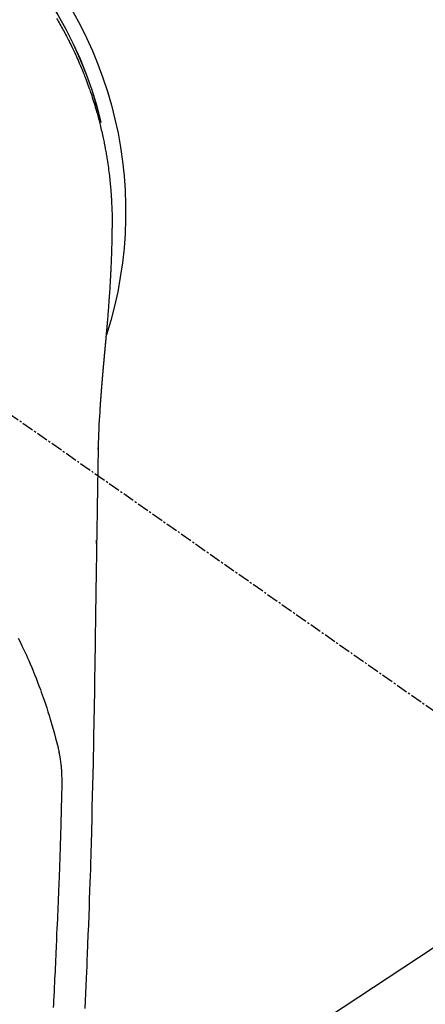
# Model space of a CAD drawing. Units: millimetres. Extents: x -109 to 26472, y -120 to 8847.
# Drawn here: x 15991 to 16017, y 6791 to 6854 of the extents above; entities that cross this region are included whole.
import ezdxf

# ---------------------------------------------------------------- set-up
doc = ezdxf.new("R2010")
doc.units = ezdxf.units.MM
doc.linetypes.add('CENTER2', pattern=[1.125, 0.75, -0.125, 0.125, -0.125])
doc.layers.get('DEFPOINTS').update_dxf_attribs({"color": 146})
for name, color, linetype in [('150-機器', 8, 'Continuous'), ('160-文字', 254, 'Continuous'), ('166-寸法B', 11, 'Continuous')]:
    doc.layers.add(name, color=color, linetype=linetype)
doc.styles.add('KH001', font='txt')
doc.dimstyles.new('KH1xx030', dxfattribs={"dimscale": 30, "dimtxt": 2, "dimasz": 0.6, "dimexe": 0.3, "dimexo": 1.2, "dimgap": 0.5, "dimtad": 3, "dimdec": 1, "dimdsep": 46, "dimlunit": 6, "dimtxsty": 'KH001', "dimblk": 'DOT', "dimcen": 1, "dimdle": 1, "dimclrd": 256, "dimclre": 256, "dimclrt": 256, "dimadec": 0, "dimazin": 0, "dimtfac": 1, "dimtdec": 1, "dimtix": 1, "dimtmove": 2, "dimatfit": 3, "dimldrblk": 'CLOSEDBLANK', "dimfxl": 1, "dimtolj": 1, "dimtzin": 0, "dimlwd": -1, "dimlwe": -1, "dimarcsym": 0})

# ---------------------------------------------------------------- blocks, each defined once
blk = doc.blocks.new('F402_H')
at = {"layer": '150-機器', "color": 13, "linetype": 'CENTER2'}
blk.add_line((0, 0), (-244.018, -170.863), dxfattribs=at)
at = {"layer": '150-機器', "color": 13, "linetype": 'Continuous'}
for points in [[(-21.498, 12.37), (-21.553, 12.276), (-21.608, 12.183), (-21.662, 12.089), (-21.716, 11.995), (-21.77, 11.901), (-21.823, 11.806), (-21.876, 11.712), (-21.929, 11.617), (-21.981, 11.521), (-22.032, 11.426), (-22.083, 11.331), (-22.134, 11.235), (-22.184, 11.139), (-22.224, 11.062), (-22.264, 10.985), (-22.303, 10.908), (-22.342, 10.83), (-22.41, 10.694), (-22.477, 10.558), (-22.543, 10.422), (-22.608, 10.285), (-22.664, 10.167), (-22.718, 10.049), (-22.772, 9.931), (-22.826, 9.812), (-22.879, 9.693), (-22.931, 9.574), (-22.982, 9.455), (-23.033, 9.335), (-23.075, 9.235), (-23.117, 9.135), (-23.158, 9.034), (-23.198, 8.934), (-23.231, 8.853), (-23.263, 8.773), (-23.294, 8.692), (-23.326, 8.611), (-23.35, 8.55), (-23.373, 8.49), (-23.396, 8.429), (-23.419, 8.368), (-23.465, 8.246), (-23.509, 8.123), (-23.553, 8.001), (-23.597, 7.878), (-23.626, 7.796), (-23.654, 7.714), (-23.682, 7.632), (-23.71, 7.55), (-23.752, 7.426), (-23.792, 7.303), (-23.832, 7.178), (-23.871, 7.054), (-23.91, 6.93), (-23.948, 6.805), (-23.986, 6.681), (-24.023, 6.556), (-24.047, 6.472), (-24.071, 6.388), (-24.095, 6.304), (-24.118, 6.22), (-24.164, 6.053), (-24.209, 5.884), (-24.253, 5.716), (-24.295, 5.547), (-24.321, 5.441), (-24.346, 5.336), (-24.371, 5.23), (-24.396, 5.123), (-24.42, 5.017), (-24.444, 4.911), (-24.468, 4.804), (-24.49, 4.698), (-24.508, 4.612), (-24.526, 4.527), (-24.543, 4.441), (-24.56, 4.355), (-24.569, 4.313), (-24.577, 4.27), (-24.586, 4.228), (-24.594, 4.185), (-24.602, 4.142), (-24.61, 4.099), (-24.618, 4.056), (-24.626, 4.013), (-24.642, 3.927), (-24.657, 3.841), (-24.672, 3.755), (-24.687, 3.669), (-24.701, 3.583), (-24.716, 3.497), (-24.73, 3.411), (-24.744, 3.324), (-24.764, 3.194), (-24.783, 3.065), (-24.802, 2.935), (-24.82, 2.805), (-24.837, 2.674), (-24.853, 2.544), (-24.869, 2.413), (-24.884, 2.283), (-24.897, 2.174), (-24.909, 2.065), (-24.92, 1.956), (-24.931, 1.847), (-24.942, 1.737), (-24.952, 1.628), (-24.961, 1.519), (-24.97, 1.409), (-24.982, 1.256), (-24.993, 1.103), (-25.004, 0.949), (-25.013, 0.796), (-25.017, 0.73), (-25.02, 0.664), (-25.024, 0.598), (-25.027, 0.533), (-25.031, 0.445), (-25.034, 0.357), (-25.037, 0.269), (-25.041, 0.18), (-25.046, 0.092), (-25.051, 0.003), (-25.055, -0.085), (-25.058, -0.174), (-25.059, -0.242), (-25.059, -0.311), (-25.058, -0.38), (-25.058, -0.449), (-25.057, -0.557), (-25.057, -0.664), (-25.056, -0.772), (-25.056, -0.88), (-25.055, -0.958), (-25.055, -1.036), (-25.054, -1.114), (-25.053, -1.192), (-25.052, -1.246), (-25.051, -1.3), (-25.051, -1.353), (-25.05, -1.407), (-25.048, -1.491), (-25.047, -1.575), (-25.045, -1.659), (-25.044, -1.743), (-25.043, -1.81), (-25.042, -1.876), (-25.04, -1.942), (-25.039, -2.009), (-25.037, -2.087), (-25.035, -2.165), (-25.032, -2.243), (-25.03, -2.321), (-25.028, -2.391), (-25.026, -2.46), (-25.024, -2.53), (-25.022, -2.6), (-25.019, -2.681), (-25.016, -2.762), (-25.013, -2.842), (-25.01, -2.923), (-25.008, -2.989), (-25.005, -3.054), (-25.003, -3.119), (-25, -3.185), (-24.997, -3.25), (-24.995, -3.316), (-24.992, -3.381), (-24.989, -3.447), (-24.986, -3.519), (-24.982, -3.591), (-24.979, -3.663), (-24.975, -3.735), (-24.972, -3.79), (-24.97, -3.844), (-24.967, -3.899), (-24.964, -3.954), (-24.96, -4.046), (-24.955, -4.138), (-24.95, -4.23), (-24.945, -4.323), (-24.942, -4.378), (-24.939, -4.434), (-24.935, -4.489), (-24.932, -4.545), (-24.928, -4.618), (-24.924, -4.69), (-24.92, -4.763), (-24.915, -4.835), (-24.91, -4.922), (-24.905, -5.009), (-24.899, -5.096), (-24.893, -5.183), (-24.887, -5.282), (-24.88, -5.381), (-24.873, -5.48), (-24.866, -5.579), (-24.862, -5.634), (-24.858, -5.689), (-24.854, -5.745), (-24.85, -5.8), (-24.845, -5.874), (-24.84, -5.948), (-24.835, -6.022), (-24.829, -6.096), (-24.823, -6.181), (-24.817, -6.265), (-24.81, -6.35), (-24.804, -6.435), (-24.795, -6.536), (-24.787, -6.638), (-24.779, -6.739), (-24.771, -6.841)], [(-24.771, -6.841), (-24.771, -6.848), (-24.77, -6.855), (-24.769, -6.862), (-24.769, -6.869), (-24.768, -6.876), (-24.768, -6.883), (-24.767, -6.89), (-24.767, -6.897), (-24.766, -6.904), (-24.765, -6.911), (-24.765, -6.918), (-24.764, -6.925), (-24.764, -6.932), (-24.763, -6.938), (-24.763, -6.945), (-24.762, -6.952), (-24.761, -6.959), (-24.761, -6.966), (-24.76, -6.973), (-24.76, -6.98), (-24.759, -6.986), (-24.758, -6.994), (-24.758, -7.001), (-24.757, -7.008), (-24.757, -7.015), (-24.756, -7.022), (-24.756, -7.029), (-24.755, -7.036), (-24.754, -7.043), (-24.754, -7.05), (-24.753, -7.057), (-24.753, -7.064), (-24.752, -7.071), (-24.751, -7.078), (-24.751, -7.085), (-24.75, -7.092), (-24.75, -7.099), (-24.749, -7.106), (-24.748, -7.113), (-24.748, -7.121), (-24.747, -7.128), (-24.747, -7.135), (-24.746, -7.142), (-24.745, -7.149), (-24.745, -7.156), (-24.744, -7.163), (-24.743, -7.17), (-24.743, -7.177), (-24.742, -7.185), (-24.742, -7.192), (-24.741, -7.199), (-24.74, -7.206), (-24.74, -7.213), (-24.739, -7.22), (-24.739, -7.227), (-24.738, -7.234), (-24.737, -7.242), (-24.737, -7.249), (-24.736, -7.256), (-24.735, -7.263), (-24.735, -7.27), (-24.734, -7.277), (-24.734, -7.285), (-24.733, -7.292), (-24.732, -7.299), (-24.732, -7.306), (-24.731, -7.313), (-24.73, -7.321), (-24.73, -7.328), (-24.729, -7.335), (-24.729, -7.342), (-24.728, -7.349), (-24.727, -7.357), (-24.727, -7.363), (-24.726, -7.37), (-24.725, -7.377), (-24.725, -7.384), (-24.724, -7.392), (-24.724, -7.399), (-24.723, -7.406), (-24.722, -7.413), (-24.722, -7.421), (-24.721, -7.428), (-24.72, -7.435), (-24.72, -7.442), (-24.719, -7.45), (-24.718, -7.457), (-24.718, -7.464), (-24.717, -7.471), (-24.717, -7.479), (-24.716, -7.486), (-24.715, -7.493), (-24.715, -7.5), (-24.714, -7.508), (-24.713, -7.515), (-24.713, -7.522), (-24.712, -7.53), (-24.711, -7.537), (-24.711, -7.544), (-24.71, -7.552), (-24.709, -7.559), (-24.709, -7.566), (-24.708, -7.574), (-24.707, -7.581), (-24.707, -7.588), (-24.706, -7.595), (-24.706, -7.603), (-24.705, -7.61), (-24.704, -7.617), (-24.704, -7.625), (-24.703, -7.632), (-24.702, -7.64), (-24.702, -7.647), (-24.701, -7.654), (-24.7, -7.662), (-24.7, -7.669), (-24.699, -7.676), (-24.698, -7.684), (-24.698, -7.691), (-24.697, -7.698), (-24.696, -7.706), (-24.696, -7.713), (-24.695, -7.721), (-24.694, -7.728), (-24.694, -7.734), (-24.693, -7.742), (-24.692, -7.749), (-24.692, -7.757), (-24.691, -7.764), (-24.69, -7.771), (-24.69, -7.779), (-24.689, -7.786), (-24.688, -7.794), (-24.688, -7.801), (-24.687, -7.809), (-24.686, -7.816), (-24.686, -7.824), (-24.685, -7.831), (-24.684, -7.838), (-24.684, -7.846), (-24.683, -7.853), (-24.682, -7.861), (-24.682, -7.868), (-24.681, -7.876), (-24.68, -7.883), (-24.68, -7.891), (-24.679, -7.898), (-24.678, -7.906), (-24.678, -7.913), (-24.677, -7.921), (-24.676, -7.928), (-24.675, -7.936), (-24.675, -7.943), (-24.674, -7.951), (-24.673, -7.958), (-24.673, -7.966), (-24.672, -7.973), (-24.671, -7.981), (-24.671, -7.988), (-24.67, -7.996), (-24.669, -8.003), (-24.669, -8.011), (-24.668, -8.018), (-24.667, -8.026), (-24.667, -8.033), (-24.666, -8.041), (-24.665, -8.048), (-24.665, -8.056), (-24.664, -8.064), (-24.663, -8.071), (-24.662, -8.079), (-24.662, -8.086), (-24.661, -8.094), (-24.66, -8.101), (-24.66, -8.109), (-24.659, -8.116), (-24.658, -8.123), (-24.658, -8.131), (-24.657, -8.138), (-24.656, -8.146), (-24.656, -8.154), (-24.655, -8.161), (-24.654, -8.169), (-24.653, -8.176), (-24.653, -8.184), (-24.652, -8.192), (-24.651, -8.199), (-24.651, -8.207), (-24.65, -8.215), (-24.649, -8.222), (-24.649, -8.23), (-24.648, -8.237), (-24.647, -8.245), (-24.646, -8.253), (-24.646, -8.26), (-24.645, -8.268), (-24.644, -8.276), (-24.644, -8.283), (-24.643, -8.291), (-24.642, -8.299), (-24.641, -8.306), (-24.641, -8.314), (-24.64, -8.322), (-24.639, -8.329), (-24.639, -8.337), (-24.638, -8.345), (-24.637, -8.352), (-24.637, -8.36), (-24.636, -8.368), (-24.635, -8.376), (-24.634, -8.383), (-24.634, -8.391), (-24.633, -8.399), (-24.632, -8.406), (-24.632, -8.414), (-24.631, -8.422), (-24.63, -8.43), (-24.629, -8.437), (-24.629, -8.445), (-24.628, -8.453), (-24.627, -8.461), (-24.627, -8.468), (-24.626, -8.476), (-24.625, -8.484), (-24.624, -8.491), (-24.624, -8.498), (-24.623, -8.506), (-24.622, -8.514), (-24.622, -8.522), (-24.621, -8.529), (-24.62, -8.537), (-24.619, -8.545), (-24.619, -8.553), (-24.618, -8.561), (-24.617, -8.568), (-24.617, -8.576), (-24.616, -8.584), (-24.615, -8.592), (-24.614, -8.6), (-24.614, -8.607), (-24.613, -8.615), (-24.612, -8.623), (-24.611, -8.631), (-24.611, -8.639), (-24.61, -8.647), (-24.609, -8.654), (-24.609, -8.662), (-24.608, -8.67), (-24.607, -8.678), (-24.606, -8.686), (-24.606, -8.694), (-24.605, -8.701), (-24.604, -8.709), (-24.604, -8.717), (-24.603, -8.725), (-24.602, -8.733), (-24.601, -8.741), (-24.601, -8.749), (-24.6, -8.757), (-24.599, -8.764), (-24.598, -8.772), (-24.598, -8.78), (-24.597, -8.788), (-24.596, -8.796), (-24.596, -8.804), (-24.595, -8.812), (-24.594, -8.82), (-24.593, -8.828), (-24.593, -8.836), (-24.592, -8.844), (-24.591, -8.851), (-24.59, -8.859), (-24.59, -8.866), (-24.589, -8.874), (-24.588, -8.882), (-24.587, -8.89), (-24.587, -8.898), (-24.586, -8.906), (-24.585, -8.914), (-24.585, -8.922), (-24.584, -8.93), (-24.583, -8.938), (-24.582, -8.946), (-24.582, -8.954), (-24.581, -8.962), (-24.58, -8.97), (-24.579, -8.978), (-24.579, -8.986), (-24.578, -8.994), (-24.577, -9.002), (-24.576, -9.01), (-24.576, -9.018), (-24.575, -9.026), (-24.574, -9.034), (-24.574, -9.042), (-24.573, -9.05), (-24.572, -9.058), (-24.571, -9.066), (-24.571, -9.074), (-24.57, -9.082), (-24.569, -9.09), (-24.568, -9.098), (-24.568, -9.106), (-24.567, -9.114), (-24.566, -9.122), (-24.565, -9.13), (-24.565, -9.138), (-24.564, -9.146), (-24.563, -9.154), (-24.562, -9.162), (-24.562, -9.17), (-24.561, -9.178), (-24.56, -9.186), (-24.559, -9.195), (-24.559, -9.203), (-24.558, -9.211), (-24.557, -9.219), (-24.557, -9.227), (-24.556, -9.235), (-24.555, -9.242), (-24.554, -9.25), (-24.554, -9.258), (-24.553, -9.266), (-24.552, -9.275), (-24.551, -9.283), (-24.551, -9.291), (-24.55, -9.299), (-24.549, -9.307), (-24.548, -9.315), (-24.548, -9.323), (-24.547, -9.331), (-24.546, -9.34), (-24.545, -9.348), (-24.545, -9.356), (-24.544, -9.364), (-24.543, -9.372), (-24.542, -9.38), (-24.542, -9.388), (-24.541, -9.397), (-24.54, -9.405), (-24.539, -9.413), (-24.539, -9.421), (-24.538, -9.429), (-24.537, -9.438), (-24.536, -9.446), (-24.536, -9.454), (-24.535, -9.462), (-24.534, -9.47), (-24.533, -9.479), (-24.533, -9.487), (-24.532, -9.495), (-24.531, -9.503), (-24.53, -9.511), (-24.53, -9.52), (-24.529, -9.528), (-24.528, -9.536), (-24.528, -9.544), (-24.527, -9.552), (-24.526, -9.561), (-24.525, -9.569), (-24.525, -9.577), (-24.524, -9.585), (-24.523, -9.594), (-24.522, -9.602), (-24.522, -9.61), (-24.521, -9.618), (-24.52, -9.626), (-24.519, -9.634), (-24.519, -9.642), (-24.518, -9.651), (-24.517, -9.659), (-24.516, -9.667), (-24.516, -9.675), (-24.515, -9.684), (-24.514, -9.692), (-24.513, -9.7), (-24.513, -9.709), (-24.512, -9.717), (-24.511, -9.725), (-24.51, -9.733), (-24.51, -9.742), (-24.509, -9.75), (-24.508, -9.758), (-24.507, -9.767), (-24.507, -9.775), (-24.506, -9.783), (-24.505, -9.792), (-24.504, -9.8), (-24.504, -9.808), (-24.503, -9.817), (-24.502, -9.825), (-24.501, -9.833), (-24.501, -9.842), (-24.5, -9.85), (-24.499, -9.859), (-24.498, -9.867), (-24.498, -9.875), (-24.497, -9.884), (-24.496, -9.892), (-24.495, -9.9), (-24.495, -9.909), (-24.494, -9.917), (-24.493, -9.926), (-24.492, -9.934), (-24.492, -9.942), (-24.491, -9.951), (-24.49, -9.959), (-24.489, -9.968), (-24.489, -9.976), (-24.488, -9.984), (-24.487, -9.993), (-24.486, -10), (-24.486, -10.009), (-24.485, -10.017), (-24.484, -10.026), (-24.483, -10.034), (-24.483, -10.042), (-24.482, -10.051), (-24.481, -10.059), (-24.48, -10.068), (-24.48, -10.076), (-24.479, -10.085), (-24.478, -10.093), (-24.477, -10.102), (-24.477, -10.11), (-24.476, -10.119), (-24.475, -10.127), (-24.474, -10.135), (-24.474, -10.144), (-24.473, -10.152), (-24.472, -10.161), (-24.471, -10.169), (-24.471, -10.178), (-24.47, -10.186), (-24.469, -10.195), (-24.468, -10.203), (-24.468, -10.212), (-24.467, -10.22), (-24.466, -10.229), (-24.466, -10.237), (-24.465, -10.246), (-24.464, -10.255), (-24.463, -10.263), (-24.463, -10.272), (-24.462, -10.28), (-24.461, -10.289), (-24.46, -10.297), (-24.46, -10.306), (-24.459, -10.314), (-24.458, -10.323), (-24.457, -10.331), (-24.457, -10.34), (-24.456, -10.349), (-24.455, -10.357), (-24.454, -10.366), (-24.454, -10.373), (-24.453, -10.382), (-24.452, -10.39), (-24.451, -10.399), (-24.451, -10.408), (-24.45, -10.416), (-24.449, -10.425), (-24.448, -10.433), (-24.448, -10.442), (-24.447, -10.451), (-24.446, -10.459), (-24.446, -10.468), (-24.446, -10.476), (-24.445, -10.485), (-24.444, -10.494), (-24.443, -10.502), (-24.443, -10.511), (-24.442, -10.52), (-24.441, -10.528), (-24.441, -10.537), (-24.44, -10.546), (-24.439, -10.554), (-24.438, -10.563), (-24.438, -10.571), (-24.437, -10.58), (-24.436, -10.589), (-24.435, -10.597), (-24.435, -10.606), (-24.434, -10.615), (-24.433, -10.623), (-24.432, -10.632), (-24.432, -10.641), (-24.431, -10.65), (-24.43, -10.658), (-24.429, -10.667), (-24.429, -10.676), (-24.428, -10.684), (-24.427, -10.693), (-24.427, -10.702), (-24.426, -10.71), (-24.425, -10.719), (-24.424, -10.728), (-24.424, -10.737), (-24.423, -10.745), (-24.422, -10.753), (-24.421, -10.762), (-24.421, -10.77), (-24.42, -10.779), (-24.419, -10.788), (-24.418, -10.797), (-24.418, -10.805), (-24.417, -10.814), (-24.416, -10.823), (-24.415, -10.832), (-24.415, -10.84), (-24.414, -10.849), (-24.413, -10.858), (-24.413, -10.867), (-24.412, -10.876), (-24.411, -10.884), (-24.41, -10.893), (-24.41, -10.902), (-24.409, -10.911), (-24.408, -10.919), (-24.407, -10.928), (-24.407, -10.937), (-24.406, -10.946), (-24.405, -10.955), (-24.405, -10.964), (-24.404, -10.972), (-24.403, -10.981), (-24.402, -10.99), (-24.402, -10.999), (-24.401, -11.008), (-24.4, -11.016), (-24.399, -11.025), (-24.399, -11.034), (-24.398, -11.043), (-24.397, -11.052), (-24.397, -11.061), (-24.396, -11.069), (-24.395, -11.078), (-24.394, -11.087), (-24.394, -11.096), (-24.393, -11.105), (-24.392, -11.114), (-24.392, -11.123), (-24.391, -11.131), (-24.39, -11.139), (-24.389, -11.148), (-24.389, -11.157), (-24.388, -11.166), (-24.387, -11.175), (-24.386, -11.184), (-24.386, -11.193), (-24.385, -11.202), (-24.384, -11.211), (-24.384, -11.219), (-24.383, -11.228), (-24.382, -11.237), (-24.381, -11.246), (-24.381, -11.255), (-24.38, -11.264), (-24.379, -11.273), (-24.379, -11.282), (-24.378, -11.291), (-24.377, -11.3), (-24.376, -11.309), (-24.376, -11.318), (-24.375, -11.327), (-24.374, -11.336), (-24.374, -11.345), (-24.373, -11.354), (-24.372, -11.363), (-24.371, -11.371), (-24.371, -11.38), (-24.37, -11.389), (-24.369, -11.398), (-24.369, -11.407), (-24.368, -11.416), (-24.367, -11.425), (-24.366, -11.434), (-24.366, -11.443), (-24.365, -11.452), (-24.364, -11.461), (-24.364, -11.47), (-24.363, -11.479), (-24.362, -11.488), (-24.362, -11.497), (-24.361, -11.505), (-24.36, -11.514), (-24.359, -11.523), (-24.359, -11.532), (-24.358, -11.542), (-24.357, -11.551), (-24.357, -11.56), (-24.356, -11.569), (-24.355, -11.578), (-24.355, -11.587), (-24.354, -11.596), (-24.353, -11.605), (-24.352, -11.614), (-24.352, -11.623), (-24.351, -11.632), (-24.35, -11.641), (-24.35, -11.65), (-24.349, -11.659), (-24.348, -11.668), (-24.348, -11.677), (-24.347, -11.686), (-24.346, -11.696), (-24.345, -11.705), (-24.345, -11.714), (-24.344, -11.723), (-24.343, -11.732), (-24.343, -11.741), (-24.342, -11.75), (-24.341, -11.759), (-24.341, -11.768), (-24.34, -11.777), (-24.339, -11.787), (-24.339, -11.796), (-24.338, -11.805), (-24.337, -11.814), (-24.336, -11.823), (-24.336, -11.832), (-24.335, -11.841), (-24.334, -11.851), (-24.334, -11.86), (-24.333, -11.869), (-24.332, -11.878), (-24.332, -11.886), (-24.331, -11.895), (-24.33, -11.904), (-24.33, -11.914), (-24.329, -11.923), (-24.328, -11.932), (-24.328, -11.941), (-24.327, -11.95), (-24.326, -11.96), (-24.326, -11.969), (-24.325, -11.978), (-24.324, -11.987), (-24.323, -11.996), (-24.323, -12.006), (-24.322, -12.015), (-24.321, -12.024), (-24.321, -12.033), (-24.32, -12.042), (-24.319, -12.052), (-24.319, -12.061), (-24.318, -12.07), (-24.317, -12.079), (-24.317, -12.089), (-24.316, -12.098), (-24.315, -12.107), (-24.315, -12.116), (-24.314, -12.126), (-24.313, -12.135), (-24.313, -12.144), (-24.312, -12.153), (-24.311, -12.163), (-24.311, -12.172), (-24.31, -12.181), (-24.309, -12.191), (-24.309, -12.2), (-24.308, -12.209), (-24.307, -12.218), (-24.307, -12.228), (-24.306, -12.237), (-24.305, -12.246), (-24.305, -12.256), (-24.304, -12.264), (-24.304, -12.273), (-24.303, -12.283), (-24.302, -12.292), (-24.302, -12.301), (-24.301, -12.311), (-24.3, -12.32), (-24.3, -12.329), (-24.299, -12.339), (-24.298, -12.348), (-24.298, -12.357), (-24.297, -12.367), (-24.296, -12.376), (-24.296, -12.385), (-24.295, -12.395), (-24.294, -12.404), (-24.294, -12.413), (-24.293, -12.423), (-24.292, -12.432), (-24.292, -12.441), (-24.291, -12.451), (-24.29, -12.46), (-24.29, -12.47), (-24.289, -12.479), (-24.289, -12.488), (-24.288, -12.498), (-24.287, -12.507), (-24.287, -12.516), (-24.286, -12.526), (-24.285, -12.535), (-24.285, -12.544), (-24.284, -12.554), (-24.283, -12.563), (-24.283, -12.573), (-24.282, -12.582), (-24.281, -12.591)], [(-24.281, -12.591), (-24.265, -12.851), (-24.248, -13.111), (-24.233, -13.371), (-24.219, -13.631), (-24.21, -13.816), (-24.202, -14.002), (-24.194, -14.187), (-24.187, -14.373), (-24.181, -14.566), (-24.175, -14.759), (-24.171, -14.953), (-24.167, -15.146), (-24.166, -15.233), (-24.165, -15.321), (-24.163, -15.408), (-24.162, -15.496), (-24.16, -15.616), (-24.158, -15.735), (-24.156, -15.855), (-24.154, -15.975), (-24.152, -16.108), (-24.15, -16.241), (-24.148, -16.374), (-24.145, -16.507), (-24.143, -16.627), (-24.141, -16.746), (-24.139, -16.866), (-24.137, -16.985), (-24.135, -17.122), (-24.133, -17.258), (-24.131, -17.395), (-24.128, -17.532), (-24.125, -17.765), (-24.121, -17.999), (-24.117, -18.233), (-24.113, -18.467), (-24.11, -18.7), (-24.106, -18.934), (-24.102, -19.167), (-24.098, -19.401), (-24.094, -19.658), (-24.09, -19.915), (-24.086, -20.172), (-24.082, -20.43), (-24.079, -20.675), (-24.075, -20.921), (-24.071, -21.167), (-24.068, -21.412), (-24.061, -21.842), (-24.054, -22.272), (-24.047, -22.703), (-24.041, -23.133), (-24.035, -23.547), (-24.029, -23.961), (-24.024, -24.375), (-24.019, -24.789), (-24.008, -25.53), (-23.998, -26.27), (-23.986, -27.01), (-23.975, -27.75), (-23.969, -28.111), (-23.963, -28.472), (-23.958, -28.834), (-23.952, -29.195), (-23.943, -29.768), (-23.933, -30.341), (-23.924, -30.914), (-23.914, -31.486), (-23.905, -31.966), (-23.897, -32.445), (-23.888, -32.925), (-23.879, -33.404), (-23.87, -33.886), (-23.861, -34.367), (-23.851, -34.849), (-23.841, -35.33), (-23.824, -36.034), (-23.806, -36.737), (-23.789, -37.44), (-23.773, -38.144), (-23.77, -38.329), (-23.766, -38.515), (-23.763, -38.7), (-23.759, -38.886), (-23.754, -39.143), (-23.748, -39.401), (-23.741, -39.659), (-23.734, -39.916), (-23.725, -40.253), (-23.715, -40.59), (-23.705, -40.927), (-23.694, -41.265), (-23.681, -41.696), (-23.667, -42.127), (-23.652, -42.559), (-23.638, -42.99), (-23.619, -43.513), (-23.601, -44.037), (-23.582, -44.56), (-23.563, -45.083), (-23.54, -45.706), (-23.517, -46.328), (-23.493, -46.95), (-23.468, -47.572), (-23.452, -47.957), (-23.435, -48.342), (-23.418, -48.728), (-23.4, -49.113), (-23.378, -49.594), (-23.355, -50.076), (-23.332, -50.557), (-23.308, -51.039)], [(-24.166, -15.223), (-24.166, -15.222), (-24.166, -15.221), (-24.166, -15.22), (-24.166, -15.219), (-24.166, -15.218), (-24.166, -15.217), (-24.166, -15.216), (-24.166, -15.215), (-24.166, -15.214), (-24.166, -15.213), (-24.166, -15.212), (-24.166, -15.211), (-24.166, -15.21), (-24.166, -15.209), (-24.166, -15.208), (-24.166, -15.207), (-24.166, -15.206), (-24.166, -15.205), (-24.166, -15.204), (-24.166, -15.203), (-24.166, -15.202), (-24.166, -15.201), (-24.166, -15.2), (-24.166, -15.199), (-24.166, -15.198), (-24.166, -15.197), (-24.166, -15.196), (-24.166, -15.195), (-24.166, -15.194), (-24.166, -15.193), (-24.166, -15.192), (-24.166, -15.191), (-24.166, -15.19), (-24.166, -15.189), (-24.166, -15.188), (-24.166, -15.187), (-24.167, -15.186), (-24.167, -15.185), (-24.167, -15.184), (-24.167, -15.183), (-24.167, -15.182), (-24.167, -15.181), (-24.167, -15.18), (-24.167, -15.179), (-24.167, -15.178), (-24.167, -15.177), (-24.167, -15.176), (-24.167, -15.175), (-24.167, -15.174), (-24.167, -15.173), (-24.167, -15.172), (-24.167, -15.171), (-24.167, -15.17), (-24.167, -15.169), (-24.167, -15.168), (-24.167, -15.167), (-24.167, -15.166), (-24.167, -15.165), (-24.167, -15.164), (-24.167, -15.163), (-24.167, -15.162), (-24.167, -15.161), (-24.167, -15.16), (-24.167, -15.159), (-24.167, -15.158), (-24.167, -15.157), (-24.167, -15.156), (-24.167, -15.155), (-24.167, -15.154), (-24.167, -15.153), (-24.167, -15.152), (-24.167, -15.151), (-24.167, -15.15), (-24.167, -15.149), (-24.167, -15.148), (-24.167, -15.147), (-24.167, -15.146)], [(-19.034, -27.325), (-19.163, -27.571), (-19.288, -27.818), (-19.41, -28.068), (-19.49, -28.237), (-19.569, -28.407), (-19.647, -28.578), (-19.722, -28.75), (-19.818, -28.975), (-19.911, -29.202), (-20.003, -29.429), (-20.093, -29.657), (-20.188, -29.897), (-20.282, -30.137), (-20.374, -30.377), (-20.465, -30.618), (-20.526, -30.785), (-20.587, -30.953), (-20.646, -31.121), (-20.704, -31.289), (-20.789, -31.538), (-20.872, -31.788), (-20.952, -32.039), (-21.031, -32.29), (-21.053, -32.365), (-21.076, -32.439), (-21.098, -32.513), (-21.12, -32.588), (-21.204, -32.873), (-21.286, -33.158), (-21.366, -33.444), (-21.444, -33.731), (-21.484, -33.879), (-21.524, -34.029), (-21.562, -34.178), (-21.598, -34.328), (-21.616, -34.404), (-21.633, -34.479), (-21.65, -34.555), (-21.667, -34.631)], [(-24.065, -21.26), (-24.065, -21.258), (-24.065, -21.257), (-24.065, -21.255), (-24.065, -21.254), (-24.065, -21.252), (-24.065, -21.25), (-24.065, -21.249), (-24.065, -21.247), (-24.065, -21.245), (-24.065, -21.244), (-24.065, -21.242), (-24.065, -21.24), (-24.065, -21.239), (-24.065, -21.237), (-24.065, -21.235), (-24.065, -21.234), (-24.065, -21.232), (-24.065, -21.23), (-24.065, -21.229), (-24.065, -21.227), (-24.065, -21.225), (-24.065, -21.224), (-24.065, -21.222), (-24.065, -21.22), (-24.065, -21.219), (-24.065, -21.217), (-24.065, -21.216), (-24.065, -21.214), (-24.065, -21.212), (-24.066, -21.211), (-24.066, -21.209), (-24.066, -21.207), (-24.066, -21.206), (-24.066, -21.204), (-24.066, -21.202), (-24.066, -21.201), (-24.066, -21.199), (-24.066, -21.197), (-24.066, -21.196), (-24.066, -21.194), (-24.066, -21.192), (-24.066, -21.191), (-24.066, -21.189), (-24.066, -21.187), (-24.066, -21.186), (-24.066, -21.184), (-24.066, -21.183), (-24.066, -21.181), (-24.066, -21.179), (-24.066, -21.178), (-24.066, -21.176), (-24.066, -21.174), (-24.066, -21.173), (-24.066, -21.171), (-24.066, -21.169), (-24.066, -21.168), (-24.066, -21.166), (-24.066, -21.164), (-24.066, -21.163), (-24.066, -21.161), (-24.066, -21.159), (-24.066, -21.158), (-24.066, -21.156), (-24.066, -21.154), (-24.066, -21.153), (-24.066, -21.151), (-24.066, -21.149), (-24.066, -21.148), (-24.066, -21.146), (-24.066, -21.145), (-24.066, -21.143), (-24.066, -21.141), (-24.066, -21.14), (-24.066, -21.138), (-24.066, -21.136), (-24.066, -21.135), (-24.066, -21.133), (-24.066, -21.131), (-24.066, -21.13), (-24.067, -21.128), (-24.067, -21.126), (-24.067, -21.125), (-24.067, -21.123), (-24.067, -21.121), (-24.067, -21.12), (-24.067, -21.118), (-24.067, -21.116), (-24.067, -21.115), (-24.067, -21.113), (-24.067, -21.112), (-24.067, -21.11), (-24.067, -21.108), (-24.067, -21.107), (-24.067, -21.105), (-24.067, -21.103), (-24.067, -21.102), (-24.067, -21.1), (-24.067, -21.098), (-24.067, -21.097), (-24.067, -21.095), (-24.067, -21.093), (-24.067, -21.092), (-24.067, -21.09), (-24.067, -21.088), (-24.067, -21.087), (-24.067, -21.085), (-24.067, -21.083), (-24.067, -21.082), (-24.067, -21.08), (-24.067, -21.079), (-24.067, -21.077), (-24.067, -21.075), (-24.067, -21.074), (-24.067, -21.072), (-24.067, -21.07), (-24.067, -21.069), (-24.067, -21.067), (-24.067, -21.065), (-24.067, -21.064), (-24.067, -21.062), (-24.067, -21.06), (-24.067, -21.059), (-24.067, -21.057), (-24.067, -21.055), (-24.067, -21.054), (-24.067, -21.052), (-24.067, -21.05)], [(-21.308, -50.992), (-21.32, -50.775), (-21.332, -50.558), (-21.347, -50.266), (-21.362, -49.974), (-21.377, -49.682), (-21.392, -49.39), (-21.403, -49.153), (-21.415, -48.915), (-21.426, -48.678), (-21.437, -48.44), (-21.449, -48.182), (-21.46, -47.924), (-21.471, -47.666), (-21.482, -47.407), (-21.491, -47.193), (-21.501, -46.978), (-21.51, -46.763), (-21.518, -46.549), (-21.521, -46.473), (-21.524, -46.398), (-21.527, -46.323), (-21.53, -46.248), (-21.544, -45.935), (-21.56, -45.622), (-21.576, -45.309), (-21.591, -44.996), (-21.599, -44.825), (-21.605, -44.654), (-21.612, -44.483), (-21.619, -44.312), (-21.627, -44.12), (-21.634, -43.928), (-21.642, -43.736), (-21.65, -43.543), (-21.657, -43.378), (-21.663, -43.213), (-21.67, -43.048), (-21.677, -42.882), (-21.682, -42.761), (-21.686, -42.639), (-21.691, -42.518), (-21.696, -42.397), (-21.704, -42.184), (-21.712, -41.972), (-21.719, -41.76), (-21.727, -41.548), (-21.732, -41.401), (-21.737, -41.254), (-21.742, -41.107), (-21.747, -40.96), (-21.752, -40.771), (-21.758, -40.581), (-21.763, -40.391), (-21.769, -40.201), (-21.774, -40.034), (-21.779, -39.866), (-21.784, -39.698), (-21.789, -39.53), (-21.791, -39.435), (-21.794, -39.341), (-21.797, -39.246), (-21.8, -39.151), (-21.803, -39.005), (-21.807, -38.858), (-21.811, -38.712), (-21.814, -38.566), (-21.817, -38.471), (-21.819, -38.376), (-21.822, -38.281), (-21.824, -38.187), (-21.83, -37.984), (-21.835, -37.782), (-21.84, -37.579), (-21.845, -37.377), (-21.85, -37.196), (-21.853, -37.015), (-21.856, -36.835), (-21.857, -36.654), (-21.857, -36.474), (-21.855, -36.294), (-21.85, -36.114), (-21.842, -35.934), (-21.839, -35.874), (-21.836, -35.814), (-21.832, -35.755), (-21.827, -35.695), (-21.821, -35.614), (-21.814, -35.534), (-21.806, -35.453), (-21.797, -35.372), (-21.786, -35.287), (-21.774, -35.201), (-21.761, -35.116), (-21.748, -35.031), (-21.74, -34.989), (-21.733, -34.946), (-21.725, -34.904), (-21.717, -34.862), (-21.709, -34.825), (-21.702, -34.788), (-21.694, -34.751), (-21.686, -34.715), (-21.681, -34.694), (-21.676, -34.673), (-21.671, -34.652), (-21.666, -34.631)]]:
    blk.add_lwpolyline(points, dxfattribs=at)
for centre, radius, start, end in [((0, 0), 25.931, 0, 197.72438), ((0, -0.057), 25.02, 13.32289, 166.67711), ((0.007, -0.057), 25.02, 13.32289, 166.67711)]:
    blk.add_arc(centre, radius, start, end, dxfattribs=at)
blk = doc.blocks.new('_ClosedBlank')
at = {"color": 0, "linetype": 'ByBlock', "lineweight": -2}
for p, q in [((-1, 0.1667), (0, 0)), ((-1, 0.1667), (-1, -0.1667)), ((0, 0), (-1, -0.1667))]:
    blk.add_line(p, q, dxfattribs=at)
blk = doc.blocks.new('_Dot')
at = {"color": 0, "linetype": 'ByBlock', "lineweight": -2}
blk.add_line((-0.5, 0), (-1, 0), dxfattribs=at)
at = {"color": 0, "linetype": 'ByBlock', "const_width": 0.5}
blk.add_lwpolyline([(-0.25, 0, 1), (0.25, 0, 1)], format="xyb", close=True, dxfattribs=at)
blk = doc.blocks.new('*D552')
at = {"layer": '166-寸法B', "transparency": 16777216}
for p, q in [((16054.686, 7361.569), (16024.767, 7361.569)), ((16033.767, 6859.569), (16033.767, 7343.569)), ((16054.686, 6841.569), (16024.767, 6841.569))]:
    blk.add_line(p, q, dxfattribs=at)
at = {"layer": 'DEFPOINTS', "color": 0, "transparency": 16777216}
for p in [(16033.767, 7361.569), (16090.686, 7361.569), (16090.686, 6841.569)]:
    blk.add_point(p, dxfattribs=at)
at = {"layer": '166-寸法B', "transparency": 16777216, "xscale": 18, "yscale": 18, "zscale": 18}
for p, rotation in [((16033.767, 7361.569), 90), ((16033.767, 6841.569), 270)]:
    blk.add_blockref('_Dot', p, dxfattribs=dict(at, rotation=rotation))
at = {"layer": '166-寸法B', "transparency": 16777216, "insert": (15988.767, 7101.569), "char_height": 60, "attachment_point": 5, "rotation": 90, "style": 'KH001'}
blk.add_mtext('\\A1;520', dxfattribs=at)

msp = doc.modelspace()

# ---------------------------------------------------------------- block references
at = {"layer": '150-機器', "xscale": -1}
msp.add_blockref('F402_H', (15972.295, 6841.762), dxfattribs=at)

# ---------------------------------------------------------------- dimensions: what is measured, and where the dimension line sits
at = {"layer": '166-寸法B'}
dim = msp.add_linear_dim(base=(16033.767, 7361.569), p1=(16090.686, 6841.569), p2=(16090.686, 7361.569), angle=90, dimstyle='KH1xx030', override={"dimtmove": 1}, dxfattribs=at)
dim.commit()
dim.dimension.update_dxf_attribs({"geometry": '*D552', "text_midpoint": (16033.767, 7101.569), "dimtype": 160})

# ---------------------------------------------------------------- leaders
at = {"layer": '160-文字'}
msp.add_leader([(16089.302, 6841.569), (15257.948, 6294.377)], dimstyle='KH1xx030', override={"dimgap": 0.5, "dimtad": 1}, dxfattribs=at)
at = {"layer": '160-文字', "annotation_type": 0, "has_hookline": 1, "hookline_direction": 1, "text_width": 1266.091}
msp.add_leader([(16210.501, 6820.356), (15762.452, 5217.525), (15744.452, 5217.525)], dimstyle='KH1xx030', override={"dimgap": 0.5, "dimtad": 1}, dxfattribs=at)

doc.saveas('drawing.dxf')
